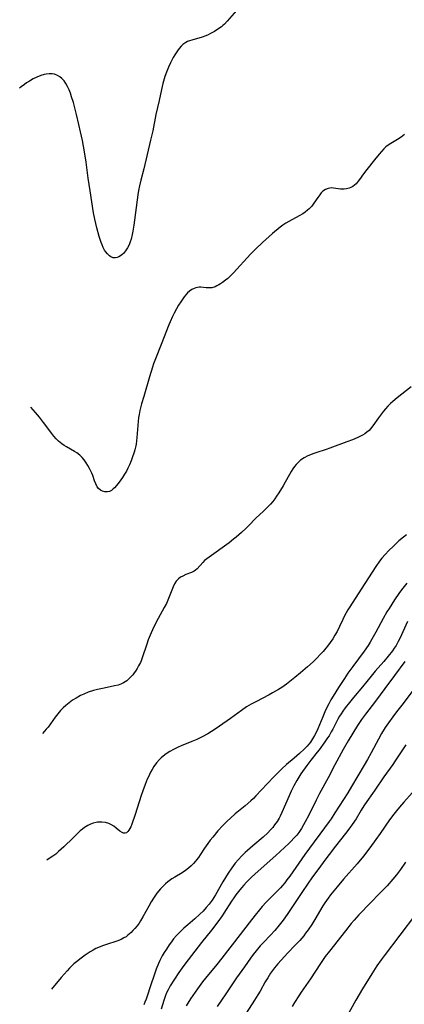
# Model space of a CAD drawing. Units: inches. Extents: x 2043446 to 2048900, y 237434 to 242891.
# Drawn here: x 2043605 to 2043686, y 237882 to 238087 of the extents above; entities that cross this region are included whole.
import ezdxf

# ---------------------------------------------------------------- set-up
doc = ezdxf.new("R2010")
doc.units = ezdxf.units.IN
doc.header["$MEASUREMENT"] = 0
doc.layers.add('c_33_T12S_R18E', color=122, linetype='Continuous')

msp = doc.modelspace()

# ---------------------------------------------------------------- linework, layer by layer
at = {"layer": 'c_33_T12S_R18E'}
for points in [[(2043650.56, 238089.04, 916), (2043648.6, 238086.81, 916), (2043648.01, 238086.2, 916), (2043647.7, 238085.91, 916), (2043647.37, 238085.64, 916), (2043646.66, 238085.13, 916), (2043645.93, 238084.66, 916), (2043645.52, 238084.42, 916), (2043645.11, 238084.2, 916), (2043644.63, 238083.96, 916), (2043644.14, 238083.75, 916), (2043643.16, 238083.4, 916), (2043642.4, 238083.17, 916), (2043641.2, 238082.85, 916), (2043640.7, 238082.69, 916), (2043640.3, 238082.54, 916), (2043639.92, 238082.35, 916), (2043639.3, 238081.91, 916), (2043638.94, 238081.57, 916), (2043638.56, 238081.12, 916), (2043638.2, 238080.64, 916), (2043637.66, 238079.8, 916), (2043637.31, 238079.19, 916), (2043636.75, 238078.13, 916), (2043636.29, 238077.17, 916), (2043635.89, 238076.16, 916), (2043635.58, 238075.26, 916), (2043635.14, 238073.77, 916), (2043634.84, 238072.56, 916), (2043634.35, 238070.25, 916), (2043633.69, 238067.33, 916), (2043633.01, 238063.94, 916), (2043632.58, 238061.95, 916), (2043631.13, 238055.97, 916), (2043630.55, 238053.64, 916), (2043630.27, 238052.45, 916), (2043630.08, 238051.44, 916), (2043629.94, 238050.55, 916), (2043629.1, 238044.22, 916), (2043628.89, 238042.96, 916), (2043628.74, 238042.28, 916), (2043628.49, 238041.32, 916), (2043628.29, 238040.71, 916), (2043628.07, 238040.13, 916), (2043627.74, 238039.46, 916), (2043627.34, 238038.83, 916), (2043626.89, 238038.29, 916), (2043626.59, 238038.03, 916), (2043626.26, 238037.79, 916), (2043625.91, 238037.6, 916), (2043625.58, 238037.47, 916), (2043625.24, 238037.39, 916), (2043624.73, 238037.41, 916), (2043624.26, 238037.6, 916), (2043623.98, 238037.79, 916), (2043623.54, 238038.21, 916), (2043623.14, 238038.74, 916), (2043622.97, 238039.01, 916), (2043622.68, 238039.54, 916), (2043622.42, 238040.11, 916), (2043622.24, 238040.58, 916), (2043622.03, 238041.22, 916), (2043621.83, 238041.88, 916), (2043621.36, 238043.67, 916), (2043620.94, 238045.45, 916), (2043620.66, 238046.81, 916), (2043620.28, 238049.05, 916), (2043619.92, 238051.4, 916), (2043619.55, 238054.02, 916), (2043619.1, 238057.4, 916), (2043618.78, 238059.52, 916), (2043618.34, 238061.86, 916), (2043617.93, 238063.73, 916), (2043617.58, 238065.21, 916), (2043617.06, 238067.33, 916), (2043616.43, 238069.81, 916), (2043616.06, 238071.03, 916), (2043615.81, 238071.76, 916), (2043615.54, 238072.47, 916), (2043615.23, 238073.14, 916), (2043614.85, 238073.82, 916), (2043614.48, 238074.37, 916), (2043614.05, 238074.84, 916), (2043613.62, 238075.2, 916), (2043613.14, 238075.47, 916), (2043612.48, 238075.71, 916), (2043611.99, 238075.8, 916), (2043611.37, 238075.82, 916), (2043610.74, 238075.76, 916), (2043610.31, 238075.67, 916), (2043609.61, 238075.46, 916), (2043608.82, 238075.14, 916), (2043608.04, 238074.74, 916), (2043607.28, 238074.31, 916), (2043606.65, 238073.91, 916), (2043606.19, 238073.58, 916), (2043605.52, 238073.07, 916), (2043605.21, 238072.8, 916)], [(2043685.61, 238063.15, 914), (2043684.91, 238062.61, 914), (2043684.19, 238062.12, 914), (2043682.78, 238061.28, 914), (2043682.22, 238060.92, 914), (2043681.74, 238060.55, 914), (2043681.29, 238060.13, 914), (2043680.81, 238059.61, 914), (2043680.35, 238059.06, 914), (2043679.37, 238057.82, 914), (2043677.76, 238055.87, 914), (2043677.06, 238054.93, 914), (2043676.25, 238053.74, 914), (2043675.97, 238053.38, 914), (2043675.52, 238052.86, 914), (2043675.21, 238052.58, 914), (2043674.81, 238052.29, 914), (2043674.43, 238052.09, 914), (2043674.04, 238051.93, 914), (2043673.52, 238051.8, 914), (2043673.06, 238051.74, 914), (2043672.61, 238051.72, 914), (2043672.23, 238051.75, 914), (2043670.78, 238051.96, 914), (2043670.36, 238051.98, 914), (2043669.71, 238051.9, 914), (2043669.14, 238051.68, 914), (2043668.58, 238051.28, 914), (2043668.24, 238050.94, 914), (2043667.92, 238050.57, 914), (2043667.51, 238050, 914), (2043666.7, 238048.82, 914), (2043666.24, 238048.21, 914), (2043665.72, 238047.65, 914), (2043665.36, 238047.32, 914), (2043664.88, 238046.95, 914), (2043664.36, 238046.6, 914), (2043663.61, 238046.16, 914), (2043661.44, 238045.01, 914), (2043660.81, 238044.62, 914), (2043660.24, 238044.22, 914), (2043659.68, 238043.79, 914), (2043658.08, 238042.46, 914)], [(2043658.08, 238042.46, 914), (2043655.94, 238040.58, 914), (2043654.54, 238039.28, 914), (2043653.44, 238038.14, 914), (2043649.88, 238034.24, 914), (2043649.13, 238033.49, 914), (2043648.7, 238033.09, 914), (2043648.25, 238032.72, 914), (2043647.59, 238032.22, 914), (2043647.2, 238031.96, 914), (2043646.81, 238031.72, 914), (2043646.44, 238031.52, 914), (2043646.07, 238031.35, 914), (2043645.34, 238031.15, 914), (2043644.62, 238031.11, 914), (2043644.18, 238031.14, 914), (2043643.1, 238031.25, 914), (2043642.75, 238031.25, 914), (2043642.4, 238031.21, 914), (2043642.05, 238031.13, 914), (2043641.71, 238031, 914), (2043641.21, 238030.75, 914), (2043640.72, 238030.43, 914), (2043640.28, 238030.05, 914), (2043639.92, 238029.66, 914), (2043639.58, 238029.23, 914), (2043639.29, 238028.84, 914), (2043638.88, 238028.22, 914), (2043638.41, 238027.48, 914), (2043637.96, 238026.72, 914), (2043637.48, 238025.82, 914), (2043637.17, 238025.17, 914), (2043636.68, 238024.06, 914), (2043636.4, 238023.37, 914), (2043634.8, 238019.29, 914), (2043633.58, 238016.32, 914), (2043633.2, 238015.26, 914), (2043632.96, 238014.57, 914), (2043632.34, 238012.56, 914), (2043631.15, 238008.46, 914), (2043630.7, 238006.89, 914), (2043630.34, 238005.51, 914), (2043630.17, 238004.71, 914), (2043630.06, 238004.05, 914), (2043629.96, 238003.21, 914), (2043629.73, 237999.85, 914), (2043629.66, 237999.17, 914), (2043629.56, 237998.5, 914), (2043629.49, 237998.14, 914), (2043629.28, 237997.27, 914), (2043629.13, 237996.79, 914), (2043628.74, 237995.65, 914), (2043628.49, 237994.98, 914), (2043628.14, 237994.16, 914), (2043627.84, 237993.5, 914), (2043627.51, 237992.85, 914), (2043627.15, 237992.23, 914), (2043626.72, 237991.55, 914), (2043625.99, 237990.54, 914), (2043625.43, 237989.84, 914), (2043625.01, 237989.38, 914), (2043624.77, 237989.14, 914), (2043624.38, 237988.84, 914), (2043623.98, 237988.62, 914), (2043623.54, 237988.5, 914), (2043623.04, 237988.51, 914), (2043622.54, 237988.64, 914), (2043622.13, 237988.86, 914), (2043621.7, 237989.26, 914), (2043621.44, 237989.61, 914), (2043621.13, 237990.18, 914), (2043620.88, 237990.82, 914), (2043620.48, 237991.91, 914), (2043620.28, 237992.41, 914), (2043619.81, 237993.44, 914), (2043619.49, 237994.04, 914), (2043619.13, 237994.62, 914), (2043618.72, 237995.22, 914), (2043618.28, 237995.73, 914), (2043617.81, 237996.18, 914), (2043617.16, 237996.66, 914), (2043616.68, 237996.96, 914), (2043615.03, 237997.9, 914), (2043614.52, 237998.23, 914), (2043614.02, 237998.59, 914), (2043613.35, 237999.14, 914), (2043612.85, 237999.63, 914), (2043612.37, 238000.17, 914), (2043611.92, 238000.74, 914), (2043610.2, 238003, 914), (2043609.34, 238004.09, 914), (2043608.54, 238005.07, 914), (2043607.56, 238006.22, 914)], [(2043687.03, 238010.46, 912), (2043684.1, 238008.19, 912), (2043683.19, 238007.4, 912), (2043682.72, 238006.95, 912), (2043682.18, 238006.4, 912), (2043681.68, 238005.85, 912), (2043681.25, 238005.35, 912), (2043680.84, 238004.84, 912), (2043680.21, 238003.99, 912), (2043679.04, 238002.31, 912), (2043678.52, 238001.67, 912), (2043678.24, 238001.37, 912), (2043677.78, 238000.96, 912), (2043677.34, 238000.65, 912), (2043676.88, 238000.36, 912), (2043676.47, 238000.14, 912), (2043675.9, 237999.87, 912), (2043674.8, 237999.41, 912), (2043673.61, 237998.94, 912), (2043670.06, 237997.64, 912), (2043669.26, 237997.37, 912), (2043667.12, 237996.7, 912), (2043666.51, 237996.5, 912), (2043665.96, 237996.28, 912), (2043665.42, 237996.04, 912), (2043664.65, 237995.63, 912), (2043663.93, 237995.13, 912), (2043663.63, 237994.88, 912), (2043663.4, 237994.66, 912), (2043663.01, 237994.25, 912), (2043662.65, 237993.81, 912), (2043662.32, 237993.34, 912), (2043661.94, 237992.75, 912), (2043661.59, 237992.13, 912), (2043660.71, 237990.54, 912), (2043660.27, 237989.79, 912), (2043659.39, 237988.35, 912), (2043658.91, 237987.61, 912), (2043658.51, 237987.04, 912), (2043658.09, 237986.5, 912), (2043657.62, 237985.95, 912), (2043656.72, 237985.02, 912), (2043656.17, 237984.49, 912), (2043654.58, 237983.04, 912), (2043653.01, 237981.42, 912), (2043652.55, 237980.96, 912), (2043651.57, 237980.06, 912), (2043650.45, 237979.06, 912), (2043649.93, 237978.62, 912), (2043648.99, 237977.9, 912), (2043644.8, 237974.92, 912), (2043644.32, 237974.56, 912), (2043643.87, 237974.19, 912), (2043643.47, 237973.81, 912), (2043642.3, 237972.47, 912), (2043641.98, 237972.18, 912), (2043641.65, 237971.95, 912), (2043641.15, 237971.7, 912), (2043639.95, 237971.26, 912), (2043639.29, 237970.96, 912), (2043638.83, 237970.7, 912), (2043638.41, 237970.38, 912), (2043637.91, 237969.85, 912), (2043637.56, 237969.31, 912), (2043637.26, 237968.69, 912), (2043636.98, 237968.02, 912), (2043636.3, 237966.24, 912), (2043635.87, 237965.25, 912), (2043635.44, 237964.39, 912), (2043634.19, 237962.12, 912), (2043633.56, 237960.91, 912), (2043632.98, 237959.71, 912), (2043632.7, 237959.08, 912), (2043632.1, 237957.63, 912), (2043631.76, 237956.71, 912), (2043630.83, 237953.88, 912), (2043630.6, 237953.27, 912), (2043630.43, 237952.89, 912), (2043630.08, 237952.18, 912), (2043629.77, 237951.63, 912), (2043629.42, 237951.11, 912), (2043629.14, 237950.72, 912), (2043628.84, 237950.35, 912), (2043628.52, 237949.98, 912), (2043628.19, 237949.63, 912), (2043627.58, 237949.09, 912), (2043626.91, 237948.64, 912), (2043626.49, 237948.44, 912), (2043625.77, 237948.19, 912), (2043625.01, 237948, 912), (2043622.88, 237947.57, 912), (2043621.51, 237947.28, 912), (2043620.67, 237947.05, 912), (2043619.56, 237946.69, 912), (2043618.62, 237946.32, 912), (2043617.96, 237946.01, 912), (2043617.02, 237945.48, 912), (2043616.28, 237945, 912), (2043615.56, 237944.48, 912), (2043614.86, 237943.91, 912), (2043614.3, 237943.4, 912), (2043613.78, 237942.87, 912), (2043613.18, 237942.18, 912), (2043612.62, 237941.47, 912), (2043611.14, 237939.43, 912), (2043610.78, 237938.98, 912), (2043610.41, 237938.55, 912), (2043609.96, 237938.08, 912)], [(2043686.04, 237979.56, 910), (2043685.43, 237979.09, 910), (2043684.47, 237978.28, 910), (2043683.32, 237977.22, 910), (2043682.33, 237976.26, 910), (2043681.58, 237975.46, 910), (2043680.93, 237974.71, 910), (2043680.41, 237974.04, 910), (2043679.65, 237972.94, 910), (2043676.6, 237968.21, 910), (2043674.2, 237964.52, 910), (2043673.81, 237963.88, 910), (2043673.13, 237962.67, 910), (2043672.74, 237961.91, 910), (2043672.06, 237960.43, 910), (2043671.53, 237959.35, 910), (2043671.1, 237958.6, 910), (2043670.63, 237957.87, 910), (2043670.09, 237957.07, 910), (2043669.52, 237956.3, 910), (2043669.2, 237955.9, 910), (2043668.61, 237955.22, 910), (2043668, 237954.56, 910), (2043667.36, 237953.89, 910), (2043666.53, 237953.07, 910), (2043665.36, 237952.01, 910), (2043663.93, 237950.76, 910), (2043662.74, 237949.76, 910), (2043661.69, 237948.92, 910), (2043660.98, 237948.39, 910), (2043659.97, 237947.69, 910), (2043659.29, 237947.26, 910), (2043658.08, 237946.55, 910), (2043657.34, 237946.15, 910), (2043654.54, 237944.72, 910), (2043653.58, 237944.18, 910), (2043652.65, 237943.62, 910), (2043651.56, 237942.89, 910), (2043649.29, 237941.23, 910), (2043646.97, 237939.6, 910), (2043646.05, 237938.98, 910), (2043645.28, 237938.47, 910), (2043644.55, 237938.03, 910), (2043643.33, 237937.36, 910), (2043642.22, 237936.83, 910), (2043641.2, 237936.4, 910), (2043638.96, 237935.51, 910), (2043638.36, 237935.25, 910), (2043637.34, 237934.76, 910), (2043636.57, 237934.32, 910), (2043635.86, 237933.85, 910), (2043635.18, 237933.32, 910), (2043634.8, 237932.98, 910), (2043634.43, 237932.63, 910), (2043633.81, 237931.92, 910), (2043633.27, 237931.18, 910), (2043632.91, 237930.58, 910), (2043632.56, 237929.97, 910), (2043632.11, 237929.06, 910), (2043631.86, 237928.51, 910), (2043631.41, 237927.41, 910), (2043630.92, 237926.07, 910), (2043630.6, 237925.13, 910), (2043629.34, 237921.18, 910), (2043628.64, 237919.17, 910), (2043628.42, 237918.62, 910), (2043628.25, 237918.25, 910), (2043628.06, 237917.92, 910), (2043627.81, 237917.59, 910), (2043627.53, 237917.36, 910), (2043627.23, 237917.25, 910), (2043626.93, 237917.27, 910), (2043626.61, 237917.39, 910), (2043626.12, 237917.71, 910), (2043625.4, 237918.3, 910), (2043624.87, 237918.7, 910), (2043624.29, 237919.05, 910), (2043623.84, 237919.26, 910), (2043623.13, 237919.47, 910), (2043622.38, 237919.56, 910), (2043621.51, 237919.53, 910), (2043621.18, 237919.48, 910), (2043620.6, 237919.34, 910), (2043620.02, 237919.14, 910), (2043619.46, 237918.88, 910), (2043618.78, 237918.46, 910), (2043618.32, 237918.11, 910), (2043617.87, 237917.74, 910), (2043617.3, 237917.22, 910), (2043616.36, 237916.32, 910), (2043614.43, 237914.41, 910), (2043613.9, 237913.9, 910), (2043613.36, 237913.41, 910), (2043612.75, 237912.91, 910), (2043612.12, 237912.44, 910), (2043611.6, 237912.09, 910), (2043610.89, 237911.65, 910)], [(2043686.15, 237969.43, 908), (2043685.58, 237968.75, 908), (2043685.03, 237968.04, 908), (2043684.47, 237967.28, 908), (2043683.58, 237965.98, 908), (2043682.42, 237964.2, 908), (2043681.96, 237963.46, 908), (2043681.17, 237962.09, 908), (2043679.65, 237959.21, 908), (2043678.84, 237957.75, 908), (2043678.49, 237957.15, 908), (2043678.04, 237956.43, 908), (2043677.22, 237955.27, 908), (2043674.84, 237952.09, 908), (2043673.82, 237950.69, 908), (2043673.07, 237949.59, 908), (2043671.87, 237947.65, 908), (2043670.74, 237945.88, 908), (2043670.26, 237945.08, 908), (2043669.81, 237944.27, 908), (2043669.29, 237943.24, 908), (2043669, 237942.63, 908), (2043668.54, 237941.55, 908), (2043667.55, 237939.04, 908), (2043667.25, 237938.4, 908), (2043666.85, 237937.63, 908), (2043666.43, 237936.95, 908), (2043665.98, 237936.3, 908), (2043665.64, 237935.87, 908), (2043665.27, 237935.45, 908), (2043664.74, 237934.9, 908), (2043663.72, 237933.93, 908), (2043662.61, 237932.95, 908), (2043660.96, 237931.57, 908), (2043660, 237930.7, 908), (2043659.42, 237930.15, 908), (2043658.38, 237929.1, 908), (2043656.94, 237927.58, 908), (2043654.59, 237925.04, 908), (2043654.1, 237924.53, 908), (2043653.55, 237924.01, 908), (2043652.35, 237922.96, 908), (2043650.28, 237921.27, 908), (2043649.26, 237920.41, 908), (2043648.58, 237919.79, 908), (2043647.64, 237918.86, 908), (2043646.6, 237917.73, 908), (2043645.55, 237916.46, 908), (2043645.03, 237915.8, 908), (2043644.53, 237915.11, 908), (2043643.83, 237914.1, 908), (2043642.95, 237912.75, 908), (2043642.57, 237912.2, 908), (2043642.17, 237911.67, 908), (2043641.95, 237911.4, 908), (2043641.52, 237910.92, 908), (2043641.07, 237910.47, 908), (2043640.49, 237909.96, 908), (2043639.85, 237909.46, 908), (2043639.18, 237909, 908), (2043637.62, 237908.08, 908), (2043637.01, 237907.7, 908), (2043636.73, 237907.51, 908), (2043636.21, 237907.13, 908), (2043635.72, 237906.71, 908), (2043635.24, 237906.26, 908), (2043634.62, 237905.61, 908), (2043633.9, 237904.72, 908), (2043633.19, 237903.7, 908), (2043632.7, 237902.91, 908), (2043632.19, 237902.04, 908), (2043630.98, 237899.78, 908), (2043630.48, 237898.94, 908), (2043630.18, 237898.5, 908), (2043629.74, 237897.91, 908), (2043629.27, 237897.34, 908), (2043628.89, 237896.91, 908), (2043628.49, 237896.5, 908), (2043627.85, 237895.94, 908), (2043627.44, 237895.64, 908), (2043627.01, 237895.38, 908), (2043626.43, 237895.09, 908), (2043625.54, 237894.74, 908), (2043623.38, 237894.05, 908), (2043622.52, 237893.76, 908), (2043621.66, 237893.41, 908), (2043621.16, 237893.17, 908), (2043620.58, 237892.86, 908), (2043619.97, 237892.51, 908), (2043618.92, 237891.82, 908), (2043618.06, 237891.2, 908), (2043617.08, 237890.43, 908), (2043616.51, 237889.95, 908), (2043616.05, 237889.52, 908), (2043615.63, 237889.1, 908), (2043615.11, 237888.55, 908), (2043613.89, 237887.15, 908), (2043611.84, 237884.67, 908)], [(2043686.26, 237961.45, 906), (2043684.66, 237957.94, 906), (2043684.33, 237957.29, 906), (2043683.86, 237956.45, 906), (2043683.49, 237955.89, 906), (2043683.1, 237955.35, 906), (2043682.24, 237954.24, 906), (2043681.32, 237953.12, 906), (2043679.52, 237951.1, 906), (2043678.64, 237950.05, 906), (2043676.85, 237947.8, 906), (2043674.98, 237945.6, 906), (2043674.11, 237944.57, 906), (2043673.22, 237943.42, 906), (2043672.72, 237942.72, 906), (2043672.38, 237942.2, 906), (2043672.06, 237941.67, 906), (2043671.71, 237941.04, 906), (2043670.67, 237938.99, 906), (2043670.34, 237938.39, 906), (2043669.86, 237937.58, 906), (2043669.57, 237937.15, 906), (2043668.98, 237936.31, 906), (2043667.78, 237934.68, 906), (2043667.38, 237934.16, 906), (2043666.06, 237932.53, 906), (2043665.63, 237931.98, 906), (2043665.19, 237931.37, 906), (2043663.99, 237929.64, 906), (2043663.57, 237928.99, 906), (2043663.15, 237928.29, 906), (2043662.51, 237927.14, 906), (2043661.97, 237926.04, 906), (2043661.53, 237925.07, 906), (2043660.03, 237921.58, 906), (2043659.64, 237920.78, 906), (2043659.44, 237920.4, 906), (2043659, 237919.67, 906), (2043658.5, 237918.98, 906), (2043658.09, 237918.47, 906), (2043657.66, 237917.98, 906), (2043657.04, 237917.34, 906), (2043656.07, 237916.45, 906), (2043653.92, 237914.64, 906), (2043652.81, 237913.67, 906), (2043652.35, 237913.24, 906), (2043651.63, 237912.54, 906), (2043650.88, 237911.73, 906), (2043650.26, 237910.99, 906), (2043649.91, 237910.53, 906), (2043649.57, 237910.06, 906), (2043648.81, 237908.94, 906), (2043647.67, 237907.1, 906), (2043646.11, 237904.39, 906), (2043645.77, 237903.82, 906), (2043645.41, 237903.27, 906), (2043644.79, 237902.43, 906), (2043644.18, 237901.71, 906), (2043643.54, 237901.01, 906), (2043642.87, 237900.34, 906), (2043641.82, 237899.37, 906), (2043640.37, 237898.16, 906), (2043639.51, 237897.41, 906), (2043638.79, 237896.74, 906), (2043638.39, 237896.34, 906), (2043638, 237895.91, 906), (2043637.38, 237895.17, 906), (2043636.91, 237894.56, 906), (2043636.45, 237893.94, 906), (2043635.87, 237893.07, 906), (2043635.42, 237892.36, 906), (2043635, 237891.63, 906), (2043634.5, 237890.66, 906), (2043634.2, 237890.02, 906), (2043633.74, 237888.86, 906), (2043633.45, 237888.03, 906), (2043632.49, 237885.2, 906), (2043631.93, 237883.44, 906), (2043631.63, 237882.59, 906), (2043631.4, 237882, 906), (2043631.15, 237881.45, 906)], [(2043685.67, 237953.12, 904), (2043683.56, 237950.18, 904), (2043681.54, 237947.48, 904), (2043679.59, 237944.83, 904), (2043677.48, 237942.12, 904), (2043676.64, 237940.98, 904), (2043675.82, 237939.76, 904), (2043674.82, 237938.15, 904), (2043673.86, 237936.53, 904), (2043672.85, 237934.73, 904), (2043671.09, 237931.52, 904), (2043669.68, 237928.84, 904), (2043667.89, 237925.58, 904), (2043667.15, 237924.16, 904), (2043665.61, 237920.99, 904), (2043664.9, 237919.6, 904), (2043664.56, 237918.99, 904), (2043664.1, 237918.24, 904), (2043663.55, 237917.43, 904), (2043663.1, 237916.86, 904), (2043662.54, 237916.22, 904), (2043661.95, 237915.6, 904), (2043661.47, 237915.13, 904), (2043658.76, 237912.59, 904), (2043655.06, 237909.31, 904), (2043653.67, 237908.05, 904), (2043652.6, 237907, 904), (2043652.08, 237906.44, 904), (2043651.58, 237905.88, 904), (2043650.92, 237905.07, 904), (2043650.42, 237904.42, 904), (2043649.94, 237903.75, 904), (2043649.5, 237903.09, 904), (2043647.88, 237900.53, 904), (2043647.51, 237899.98, 904), (2043646.62, 237898.75, 904), (2043645.3, 237897.03, 904), (2043643.19, 237894.42, 904), (2043640.41, 237890.84, 904), (2043639.5, 237889.65, 904), (2043638.45, 237888.14, 904), (2043637.55, 237886.79, 904), (2043636.67, 237885.39, 904), (2043636.23, 237884.58, 904), (2043635.91, 237883.91, 904), (2043635.71, 237883.4, 904), (2043635.34, 237882.31, 904), (2043634.79, 237880.52, 904)], [(2043687.38, 237947.02, 902), (2043685.35, 237944.31, 902), (2043683.98, 237942.59, 902), (2043683.18, 237941.57, 902), (2043682.28, 237940.32, 902), (2043681.93, 237939.82, 902), (2043681.59, 237939.31, 902), (2043680.83, 237938.07, 902), (2043680.18, 237936.9, 902), (2043678.64, 237934.02, 902), (2043677.88, 237932.66, 902), (2043677.21, 237931.49, 902), (2043674.56, 237926.99, 902), (2043673.78, 237925.71, 902), (2043671.09, 237921.49, 902), (2043670.3, 237920.28, 902), (2043669.87, 237919.67, 902), (2043664.82, 237912.78, 902), (2043661.64, 237908.26, 902), (2043661.07, 237907.5, 902), (2043660.6, 237906.91, 902), (2043660.12, 237906.33, 902), (2043659.69, 237905.86, 902), (2043659.16, 237905.3, 902), (2043657.48, 237903.63, 902), (2043656.73, 237902.86, 902), (2043655.92, 237901.98, 902), (2043655.32, 237901.28, 902), (2043654.42, 237900.17, 902), (2043653.16, 237898.56, 902), (2043651.29, 237896.09, 902), (2043647.43, 237891.14, 902), (2043646.42, 237889.87, 902), (2043644.03, 237887.02, 902), (2043643.41, 237886.21, 902), (2043642.4, 237884.79, 902), (2043640.94, 237882.65, 902), (2043640, 237881.18, 902)], [(2043685.88, 237935.73, 900), (2043683.71, 237932.34, 900), (2043683.2, 237931.6, 900), (2043681.31, 237929.01, 900), (2043679.47, 237926.26, 900), (2043678.98, 237925.57, 900), (2043677.76, 237923.88, 900), (2043677.12, 237922.94, 900), (2043676.57, 237922.06, 900), (2043675.5, 237920.29, 900), (2043674.7, 237919.08, 900), (2043674.18, 237918.35, 900), (2043673.33, 237917.22, 900), (2043671.22, 237914.56, 900), (2043669.86, 237912.8, 900), (2043668.97, 237911.61, 900), (2043667.7, 237909.87, 900), (2043666.44, 237908.12, 900), (2043664.3, 237905.08, 900), (2043661.08, 237900.28, 900), (2043660.26, 237899.1, 900), (2043659.46, 237898.04, 900), (2043658.56, 237896.95, 900), (2043657.64, 237895.95, 900), (2043656.14, 237894.42, 900), (2043655.48, 237893.71, 900), (2043654.64, 237892.73, 900), (2043654.03, 237891.95, 900), (2043653.46, 237891.16, 900), (2043652.19, 237889.33, 900), (2043650.53, 237887.03, 900), (2043648.32, 237883.74, 900), (2043646.47, 237881.08, 900)], [(2043687.25, 237925.66, 898), (2043685.5, 237923.73, 898), (2043684.59, 237922.69, 898), (2043683.98, 237921.96, 898), (2043683.39, 237921.21, 898), (2043682.53, 237920.06, 898), (2043680.58, 237917.22, 898), (2043679.65, 237915.91, 898), (2043678.38, 237914.18, 898), (2043677.07, 237912.48, 898), (2043675.72, 237910.85, 898), (2043672.92, 237907.66, 898), (2043671.54, 237906.05, 898), (2043670.2, 237904.42, 898), (2043669.68, 237903.72, 898), (2043668.96, 237902.69, 898), (2043668.57, 237902.06, 898), (2043666.89, 237899.22, 898), (2043666.25, 237898.18, 898), (2043665.48, 237897.05, 898), (2043664.98, 237896.36, 898), (2043664.58, 237895.86, 898), (2043663.74, 237894.88, 898), (2043662.74, 237893.82, 898), (2043661.28, 237892.3, 898), (2043659.84, 237890.75, 898), (2043659.18, 237890.01, 898), (2043658.48, 237889.15, 898), (2043658.06, 237888.6, 898), (2043657.66, 237888.03, 898), (2043657.04, 237887.06, 898), (2043656.54, 237886.2, 898), (2043655.46, 237884.28, 898), (2043655, 237883.5, 898), (2043654.31, 237882.39, 898), (2043651.95, 237878.68, 898)], [(2043685.81, 237911.19, 896), (2043684.77, 237909.69, 896), (2043683.96, 237908.58, 896), (2043683.19, 237907.63, 896), (2043681.99, 237906.27, 896), (2043680.99, 237905.21, 896), (2043677.95, 237902.14, 896), (2043676.72, 237900.86, 896), (2043676.11, 237900.22, 896), (2043675.09, 237899.07, 896), (2043674.5, 237898.37, 896), (2043673.3, 237896.88, 896), (2043669.95, 237892.63, 896), (2043669.08, 237891.5, 896), (2043668.06, 237890.07, 896), (2043665.96, 237886.87, 896), (2043664.06, 237884.09, 896), (2043663.53, 237883.29, 896), (2043662.67, 237881.92, 896), (2043662.16, 237881.07, 896)], [(2043687.91, 237900.29, 894), (2043681.41, 237891.68, 894), (2043680.77, 237890.83, 894), (2043679.88, 237889.56, 894), (2043678.79, 237887.88, 894), (2043676.84, 237884.75, 894), (2043675.46, 237882.37, 894), (2043673.56, 237878.96, 894)]]:
    msp.add_polyline3d(points, dxfattribs=at)

doc.saveas('drawing.dxf')
